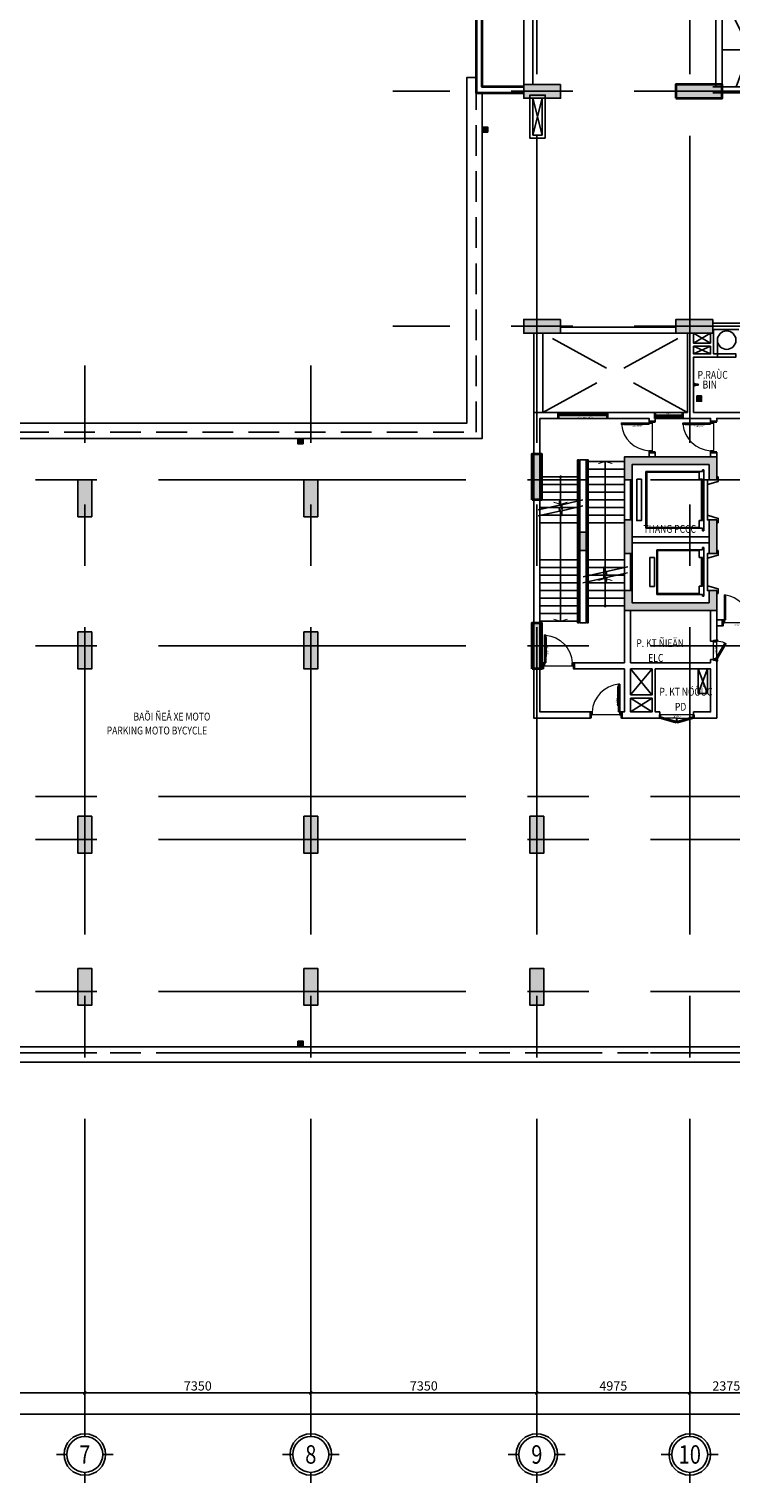
# Model space of a CAD drawing. Units: millimetres. Extents: x 1075375 to 1217605, y -26311 to 851355.
# Drawn here: x 1142659 to 1165483, y 325379 to 372704 of the extents above; entities that cross this region are included whole.
import ezdxf
from ezdxf.enums import TextEntityAlignment as Align
from ezdxf.xclip import XClip

# ---------------------------------------------------------------- set-up
doc = ezdxf.new("R2010")
doc.units = ezdxf.units.MM
doc.header["$LTSCALE"] = 40
doc.header["$XCLIPFRAME"] = 0
for name, pattern in [('DASHED', [0.75, 0.5, -0.25]), ('First Home Quan 9 - Block 2 - TKKT$0$ACAD_ISO02W100', [15, 12, -3]), ('First Home Quan 9 - Block 2 - TKKT$0$ACAD_ISO12W100', [21, 12, -3, 0, -3, 0, -3]), ('First Home Quan 9 - Block 2 - TKKT$0$CENTER', [2, 1.25, -0.25, 0.25, -0.25]), ('First Home Quan 9 - Block 2 - TKKT$0$DASHED', [0.75, 0.5, -0.25]), ('First Home Quan 9 - Block 2 - TKKT$0$HIDDEN', [0.375, 0.25, -0.125]), ('HIDDEN', [0.375, 0.25, -0.125])]:
    doc.linetypes.add(name, pattern=pattern)
doc.layers.get('DEFPOINTS').update_dxf_attribs({"lineweight": 15})
for name, color, linetype, lineweight in [('E-Ống điện', 1, 'DASHED', 9), ('L1', 8, 'Continuous', 35), ('L21', 252, 'Continuous', 9), ('L30', 8, 'Continuous', 9), ('L42', 8, 'Continuous', 0)]:
    doc.layers.add(name, color=color, linetype=linetype, lineweight=lineweight)
for name, color, linetype in [('L10', 8, 'Continuous'), ('L15', 8, 'Continuous'), ('L2', 8, 'Continuous'), ('L23', 8, 'Continuous'), ('L27', 8, 'Continuous'), ('L3', 8, 'Continuous'), ('L4', 8, 'Continuous'), ('L5', 8, 'Continuous'), ('L7', 8, 'First Home Quan 9 - Block 2 - TKKT$0$CENTER')]:
    doc.layers.add(name, color=color, linetype=linetype)
doc.styles.add('First Home Quan 9 - Block 2 - TKKT$0$Axis BASEMENT FLOOR PLAN$0$KB TDE M', font='arial.ttf', dxfattribs={"width": 0.8})
doc.styles.add('First Home Quan 9 - Block 2 - TKKT$0$Axis BASEMENT FLOOR PLAN$0$KB-TIEUDE', font='VHELVEB.TTF', dxfattribs={"width": 0.8})
doc.styles.add('First Home Quan 9 - Block 2 - TKKT$0$KB-DIM', font='1vni.shx', dxfattribs={"width": 0.8})
doc.styles.add('First Home Quan 9 - Block 2 - TKKT$0$KB-GHI CHU', font='1vni.shx', dxfattribs={"width": 0.8})
doc.styles.add('KBTIEUDE', font='VHELVCN.TTF', dxfattribs={"width": 0.8})
doc.dimstyles.new('First Home Quan 9 - Block 2 - TKKT$0$KB-150', dxfattribs={"dimscale": 150, "dimtxt": 2, "dimasz": 0.5, "dimexe": 1, "dimexo": 2, "dimgap": 0.5, "dimtad": 1, "dimdec": 0, "dimdsep": 46, "dimtxsty": 'First Home Quan 9 - Block 2 - TKKT$0$KB-DIM', "dimcen": -2, "dimdle": 1.3, "dimclrd": 256, "dimclre": 256, "dimclrt": 256, "dimadec": 0, "dimazin": 0, "dimtfac": 1, "dimtdec": 0, "dimtix": 1, "dimtmove": 2, "dimatfit": 3, "dimfxl": 1, "dimtolj": 1, "dimtzin": 0, "dimlwd": -1, "dimlwe": -1, "dimarcsym": 0})

# ---------------------------------------------------------------- blocks, each defined once
blk = doc.blocks.new('B40')
for p, q in [((0, 617), (0, 388)), ((-388, 0), (-617, 0)), ((388, 0), (617, 0)), ((0, -617), (0, -388))]:
    blk.add_line(p, q)
at = {"lineweight": -3}
blk.add_circle((0, 0), 450, dxfattribs=at)
at = {"color": 10, "lineweight": -3}
blk.add_circle((0, 0), 388, dxfattribs=at)
at = {"color": 4, "style": 'First Home Quan 9 - Block 2 - TKKT$0$Axis BASEMENT FLOOR PLAN$0$KB-TIEUDE'}
blk.add_attdef('00', text='', height=380, dxfattribs=at).set_placement((0, 0), align=Align.MIDDLE_CENTER)
blk = doc.blocks.new('B148')
h = blk.add_hatch(color=256)
h.paths.add_polyline_path([(0.25, 0.46), (-0.21, 0), (0, 0), (0.21, 0), (0.46, 0.25, 1)])
h.paths.add_polyline_path([(0.21, 0), (0, 0), (-0.21, 0), (-0.46, -0.25, 1), (-0.25, -0.46)])
for p, q in [((0, 0), (-1.4, 0)), ((-0.46, -0.25), (0.25, 0.46)), ((0.46, 0.25), (-0.25, -0.46)), ((0, 0), (1.4, 0))]:
    blk.add_line(p, q)
for centre, start, end in [((0.35, 0.35), 315, 135), ((-0.35, -0.35), 135, 315)]:
    blk.add_arc(centre, 0.15, start, end)
blk = doc.blocks.new('*D210')
at = {"layer": 'DEFPOINTS', "color": 0, "lineweight": -3, "transparency": 16777216}
for p in [(31375, -9677), (38725, -9677), (38725, -11069)]:
    blk.add_point(p, dxfattribs=at)
at = {"layer": 'L3', "transparency": 16777216}
for p, q in [((31375, -9977), (31375, -11219)), ((38725, -9977), (38725, -11219)), ((31450, -11069), (38650, -11069))]:
    blk.add_line(p, q, dxfattribs=at)
at = {"layer": 'L3', "transparency": 16777216, "xscale": 75, "yscale": 75, "zscale": 75, "rotation": 180}
blk.add_blockref('B148', (31375, -11069), dxfattribs=at)
at = {"layer": 'L3', "transparency": 16777216, "xscale": 75, "yscale": 75, "zscale": 75}
blk.add_blockref('B148', (38725, -11069), dxfattribs=at)
at = {"layer": 'L3', "lineweight": -3, "transparency": 16777216, "insert": (35050, -10842), "char_height": 300, "attachment_point": 5, "style": 'First Home Quan 9 - Block 2 - TKKT$0$KB-DIM'}
blk.add_mtext('\\A1;7350', dxfattribs=at)
blk = doc.blocks.new('*D211')
at = {"layer": 'DEFPOINTS', "color": 0, "lineweight": -3, "transparency": 16777216}
for p in [(38725, -9677), (46075, -9677), (46075, -11069)]:
    blk.add_point(p, dxfattribs=at)
at = {"layer": 'L3', "transparency": 16777216}
for p, q in [((38725, -9977), (38725, -11219)), ((46075, -9977), (46075, -11219)), ((38800, -11069), (46000, -11069))]:
    blk.add_line(p, q, dxfattribs=at)
at = {"layer": 'L3', "transparency": 16777216, "xscale": 75, "yscale": 75, "zscale": 75, "rotation": 180}
blk.add_blockref('B148', (38725, -11069), dxfattribs=at)
at = {"layer": 'L3', "transparency": 16777216, "xscale": 75, "yscale": 75, "zscale": 75}
blk.add_blockref('B148', (46075, -11069), dxfattribs=at)
at = {"layer": 'L3', "lineweight": -3, "transparency": 16777216, "insert": (42400, -10842), "char_height": 300, "attachment_point": 5, "style": 'First Home Quan 9 - Block 2 - TKKT$0$KB-DIM'}
blk.add_mtext('\\A1;7350', dxfattribs=at)
blk = doc.blocks.new('*D212')
at = {"layer": 'DEFPOINTS', "color": 0, "lineweight": -3, "transparency": 16777216}
for p in [(46075, -9677), (53425, -9677), (53425, -11069)]:
    blk.add_point(p, dxfattribs=at)
at = {"layer": 'L3', "transparency": 16777216}
for p, q in [((46075, -9977), (46075, -11219)), ((53425, -9977), (53425, -11219)), ((46150, -11069), (53350, -11069))]:
    blk.add_line(p, q, dxfattribs=at)
at = {"layer": 'L3', "transparency": 16777216, "xscale": 75, "yscale": 75, "zscale": 75, "rotation": 180}
blk.add_blockref('B148', (46075, -11069), dxfattribs=at)
at = {"layer": 'L3', "transparency": 16777216, "xscale": 75, "yscale": 75, "zscale": 75}
blk.add_blockref('B148', (53425, -11069), dxfattribs=at)
at = {"layer": 'L3', "lineweight": -3, "transparency": 16777216, "insert": (49750, -10842), "char_height": 300, "attachment_point": 5, "style": 'First Home Quan 9 - Block 2 - TKKT$0$KB-DIM'}
blk.add_mtext('\\A1;7350', dxfattribs=at)
blk = doc.blocks.new('*D213')
at = {"layer": 'DEFPOINTS', "color": 0, "lineweight": -3, "transparency": 16777216}
for p in [(53425, -9677), (58400, -9677), (58400, -11069)]:
    blk.add_point(p, dxfattribs=at)
at = {"layer": 'L3', "transparency": 16777216}
for p, q in [((53425, -9977), (53425, -11219)), ((58400, -9977), (58400, -11219)), ((53500, -11069), (58325, -11069))]:
    blk.add_line(p, q, dxfattribs=at)
at = {"layer": 'L3', "transparency": 16777216, "xscale": 75, "yscale": 75, "zscale": 75, "rotation": 180}
blk.add_blockref('B148', (53425, -11069), dxfattribs=at)
at = {"layer": 'L3', "transparency": 16777216, "xscale": 75, "yscale": 75, "zscale": 75}
blk.add_blockref('B148', (58400, -11069), dxfattribs=at)
at = {"layer": 'L3', "lineweight": -3, "transparency": 16777216, "insert": (55913, -10842), "char_height": 300, "attachment_point": 5, "style": 'First Home Quan 9 - Block 2 - TKKT$0$KB-DIM'}
blk.add_mtext('\\A1;4975', dxfattribs=at)
blk = doc.blocks.new('*D214')
at = {"layer": 'DEFPOINTS', "color": 0, "lineweight": -3, "transparency": 16777216}
for p in [(58400, -9677), (60775, -9677), (60775, -11069)]:
    blk.add_point(p, dxfattribs=at)
at = {"layer": 'L3', "transparency": 16777216}
for p, q in [((58400, -9977), (58400, -11219)), ((60775, -9977), (60775, -11219)), ((58475, -11069), (60700, -11069))]:
    blk.add_line(p, q, dxfattribs=at)
at = {"layer": 'L3', "transparency": 16777216, "xscale": 75, "yscale": 75, "zscale": 75, "rotation": 180}
blk.add_blockref('B148', (58400, -11069), dxfattribs=at)
at = {"layer": 'L3', "transparency": 16777216, "xscale": 75, "yscale": 75, "zscale": 75}
blk.add_blockref('B148', (60775, -11069), dxfattribs=at)
at = {"layer": 'L3', "lineweight": -3, "transparency": 16777216, "insert": (59588, -10842), "char_height": 300, "attachment_point": 5, "style": 'First Home Quan 9 - Block 2 - TKKT$0$KB-DIM'}
blk.add_mtext('\\A1;2375', dxfattribs=at)
blk = doc.blocks.new('*D218')
at = {"layer": 'DEFPOINTS', "color": 0, "lineweight": -3, "transparency": 16777216}
for p in [(0, -9677), (70100, -9677), (70100, -11756)]:
    blk.add_point(p, dxfattribs=at)
at = {"layer": 'L3', "transparency": 16777216}
for p, q in [((0, -9977), (0, -11906)), ((70100, -9977), (70100, -11906)), ((75, -11756), (70025, -11756))]:
    blk.add_line(p, q, dxfattribs=at)
at = {"layer": 'L3', "transparency": 16777216, "xscale": 75, "yscale": 75, "zscale": 75, "rotation": 180}
blk.add_blockref('B148', (0, -11756), dxfattribs=at)
at = {"layer": 'L3', "transparency": 16777216, "xscale": 75, "yscale": 75, "zscale": 75}
blk.add_blockref('B148', (70100, -11756), dxfattribs=at)
at = {"layer": 'L3', "lineweight": -3, "transparency": 16777216, "insert": (35050, -11529), "char_height": 300, "attachment_point": 5, "style": 'First Home Quan 9 - Block 2 - TKKT$0$KB-DIM'}
blk.add_mtext('\\A1;70100', dxfattribs=at)
blk = doc.blocks.new('B75')
blk.add_line((0, 14), (0, -86))
at = {"extrusion": (0, 0, -1)}
blk.add_line((0, 0), (0, -46), dxfattribs=at)
for points in [[(-46, 0), (46, 0), (46, -23, 0.150655), (29, -35, 0.150655)], [(-29, -35, 0.17355), (-46, -23), (-46, 0)]]:
    blk.add_lwpolyline(points, format="xyb")
for points in [[(45, -38), (-45, -38)], [(-15, -153), (-24, -49)], [(24, -49), (15, -153)]]:
    blk.add_lwpolyline(points)
blk.add_lwpolyline([(-29, -35), (-17, -14, -0.267949), (-13, -11), (12, -11, -0.267949), (17, -14), (29, -35, -0.267949), (29, -40), (17, -62, -0.267949), (12, -65), (-13, -65, -0.267949), (-17, -62), (-29, -40, -0.267949)], format="xyb", close=True)
blk.add_arc((0, -133), 25, 233.1301, 306.8699)
blk = doc.blocks.new('B77')
for p, q in [((9, 87), (73, 87)), ((74, 90), (16, 119)), ((74, 84), (16, 56)), ((76, 82), (42, 27)), ((77, 93), (48, 151)), ((80, 159), (80, 94)), ((80, 80), (80, 16)), ((84, 93), (119, 147)), ((84, 82), (118, 27)), ((86, 90), (144, 118)), ((86, 84), (144, 57)), ((87, 87), (151, 87))]:
    blk.add_line(p, q)
blk.add_lwpolyline([(0, 174), (160, 174), (160, 0), (0, 0)], close=True)
for radius in [71.3, 39, 6.77]:
    blk.add_circle((80, 87), radius)
blk = doc.blocks.new('B63')
at = {"color": 251, "lineweight": 9, "ltscale": 5}
blk.add_line((-100, 50), (-100, 950), dxfattribs=at)
blk.add_lwpolyline([(0, 90), (900, 90), (900, 50), (0, 50)], close=True)
blk.add_lwpolyline([(200, 110), (825, 110), (825, 95), (200, 95)], close=True, dxfattribs=at)
blk.add_arc((-50, -3), 954, 5.5913, 87.0127, dxfattribs=at)
at = {"layer": 'L1'}
for p, q in [((0, 1000), (-200, 1000)), ((0, 0), (-200, 0))]:
    blk.add_line(p, q, dxfattribs=at)
at = {"layer": 'L23'}
for points in [[(0, 1000), (0, 950), (-100, 950), (-100, 1000)], [(0, 0), (0, 50), (-100, 50), (-100, 0)]]:
    blk.add_lwpolyline(points, dxfattribs=at)
at = {"layer": 'DEFPOINTS', "style": 'First Home Quan 9 - Block 2 - TKKT$0$KB-GHI CHU', "width": 0.8}
blk.add_text('CÖÛA PCCC', height=50, dxfattribs=at).set_placement((246, 128))
blk = doc.blocks.new('B110')
at = {"layer": 'L1'}
for p, q in [((0, 1100), (-100, 1100)), ((0, 0), (-100, 0))]:
    blk.add_line(p, q, dxfattribs=at)
at = {"layer": 'L10', "lineweight": 9}
for p, q in [((-100, 550), (-100, 955)), ((0, 0), (0, 1100)), ((-100, 550), (-100, 145))]:
    blk.add_line(p, q, dxfattribs=at)
for centre, start, end in [((-91, 1280), 260.3527, 269.2686), ((-91, -180), 90.7314, 99.6473)]:
    blk.add_arc(centre, 730, start, end, dxfattribs=at)
at = {"layer": 'L4'}
for points in [[(-100, 1100), (-252, 571), (-213, 560), (-62, 1089)], [(-100, 0), (-252, 529), (-213, 540), (-62, 11)]]:
    blk.add_lwpolyline(points, close=True, dxfattribs=at)
at = {"layer": 'DEFPOINTS', "style": 'First Home Quan 9 - Block 2 - TKKT$0$KB-GHI CHU', "width": 0.8}
blk.add_text('KT NÖÔÙC', height=50, rotation=90, dxfattribs=at).set_placement((-23, 402))
blk = doc.blocks.new('B88')
at = {"color": 251, "lineweight": 9}
blk.add_line((369126, 178353), (370626, 178353), dxfattribs=at)
for points in [[(369126, 178253), (369076, 178253), (369076, 178353), (369126, 178353)], [(369166, 178253), (369166, 177453), (369126, 177453), (369126, 178253)], [(370586, 178253), (370586, 177453), (370626, 177453), (370626, 178253)], [(370626, 178253), (370676, 178253), (370676, 178353), (370626, 178353)]]:
    blk.add_lwpolyline(points, close=True)
for centre, start, end in [((369090, 178236), 275.5442, 0.0543), ((370662, 178236), 179.9457, 264.4557)]:
    blk.add_arc(centre, 786, start, end, dxfattribs=at)
at = {"layer": 'L1', "linetype": 'First Home Quan 9 - Block 2 - TKKT$0$HIDDEN'}
for p, q in [((369076, 178453), (369076, 178253)), ((370676, 178453), (370676, 178253))]:
    blk.add_line(p, q, dxfattribs=at)
at = {"layer": 'DEFPOINTS', "style": 'First Home Quan 9 - Block 2 - TKKT$0$KB-GHI CHU', "width": 0.8}
blk.add_text('CÖÛA ÑI SAÛNH D(1600X ..)', height=50, rotation=180, dxfattribs=at).set_placement((370296, 178451))
blk = doc.blocks.new('B174')
at = {"layer": 'L10', "ltscale": 0.5}
for p, q in [((-210, -12), (10, -209)), ((-210, -210), (10, -12))]:
    blk.add_line(p, q, dxfattribs=at)
blk.add_lwpolyline([(-210, -210), (-210, -12), (10, -12), (10, -210), (-78, -210), (-78, -210), (-210, -210)], dxfattribs=at)
for points in [[(-155, -234), (-122, -234), (-122, -281), (-155, -281)], [(-45, -234), (-78, -234), (-78, -281), (-45, -281)]]:
    blk.add_lwpolyline(points, close=True, dxfattribs=at)
at = {"layer": 'L4', "ltscale": 0.5}
blk.add_lwpolyline([(22, 0), (22, 53, 0.4142136), (9, 67), (9, 67, 0.4142136), (0, 58), (0, 0)], format="xyb", dxfattribs=at)
for points in [[(-222, -222), (-222, 0), (0, 0)], [(22, 0), (22, -222), (-90, -222), (-90, -222), (-222, -222)]]:
    blk.add_lwpolyline(points, dxfattribs=at)
for points in [[(-167, -222), (-110, -222), (-110, -293), (-167, -293)], [(-33, -222), (-90, -222), (-90, -293), (-33, -293)]]:
    blk.add_lwpolyline(points, close=True, dxfattribs=at)
blk = doc.blocks.new('B158')
at = {"color": 251, "ltscale": 0.5}
for p, q in [((-432, -12), (-12, -210)), ((-432, -210), (-12, -12))]:
    blk.add_line(p, q, dxfattribs=at)
blk.add_lwpolyline([(-212, -210), (-212, -210), (-212, -210), (-212, -210), (-432, -210), (-432, -12), (-12, -12), (-12, -210), (-212, -210)], dxfattribs=at)
at = {"layer": 'L4', "ltscale": 0.5}
blk.add_lwpolyline([(-200, -222), (-200, -222), (-280, -222), (-280, -222), (-444, -222), (-444, 0), (0, 0), (0, -222), (-200, -222)], dxfattribs=at)
blk = doc.blocks.new('B29')
at = {"layer": 'L1'}
for points in [[(0, 900), (200, 900)], [(0, 0), (200, 0)]]:
    blk.add_lwpolyline(points, dxfattribs=at)
at = {"layer": 'L10', "ltscale": 0.5}
for p, q in [((50, 800), (50, 100)), ((62, 116), (62, 784)), ((93, 784), (93, 116)), ((105, 100), (105, 800))]:
    blk.add_line(p, q, dxfattribs=at)
blk.add_lwpolyline([(75, 100), (80, 100), (80, 800), (75, 800)], close=True, dxfattribs=at)
at = {"layer": 'L2'}
for p, q in [((0, 900), (0, 0)), ((200, 900), (200, 0))]:
    blk.add_line(p, q, dxfattribs=at)
at = {"layer": 'L21', "yscale": 0.2250000000931323}
for p, xscale, zscale, rotation in [((100, 850), 0.2250000000931323, 0.2250000000931323, 359.9999999407103), ((100, 50), -0.2250000000931323, -0.2250000000931323, 180.0008959279906)]:
    blk.add_blockref('B174', p, dxfattribs=dict(at, xscale=xscale, zscale=zscale, rotation=rotation))
at = {"layer": 'L4', "xscale": 0.2250000000931323, "yscale": 0.2250000000931323, "zscale": 0.2250000000931323}
blk.add_blockref('B158', (100, 900), dxfattribs=at)
at = {"layer": 'L4', "xscale": -0.2250000000931323, "yscale": 0.2250000000931323, "zscale": -0.2250000000931323, "rotation": 180.0008958687006}
blk.add_blockref('B158', (100, 0), dxfattribs=at)
at = {"layer": 'DEFPOINTS', "style": 'First Home Quan 9 - Block 2 - TKKT$0$KB-GHI CHU', "text_generation_flag": 4, "width": 0.8}
blk.add_text('S:600', height=50, rotation=90, dxfattribs=at).set_placement((121, 358))
blk = doc.blocks.new('B71')
at = {"color": 251, "ltscale": 0.5}
for p, q in [((759, -35), (66, -35)), ((66, -65), (759, -65)), ((841, -35), (1534, -35)), ((1534, -65), (841, -65))]:
    blk.add_line(p, q, dxfattribs=at)
for points in [[(775, 0), (50, 0)], [(825, 0), (1550, 0)], [(775, -100), (50, -100)], [(825, -100), (1550, -100)]]:
    blk.add_lwpolyline(points, dxfattribs=at)
for points in [[(50, -52), (50, -48), (775, -48), (775, -52)], [(53, -38), (53, -45), (63, -45), (63, -38)], [(53, -62), (53, -55), (63, -55), (63, -62)], [(772, -38), (772, -45), (762, -45), (762, -38)], [(772, -62), (772, -55), (762, -55), (762, -62)], [(1550, -52), (1550, -48), (825, -48), (825, -52)], [(828, -38), (828, -45), (838, -45), (838, -38)], [(828, -62), (828, -55), (838, -55), (838, -62)], [(1547, -38), (1547, -45), (1537, -45), (1537, -38)], [(1547, -62), (1547, -55), (1537, -55), (1537, -62)]]:
    blk.add_lwpolyline(points, close=True, dxfattribs=at)
at = {"layer": 'L1'}
for p, q in [((0, -200), (0, 0)), ((1600, -200), (1600, 0))]:
    blk.add_line(p, q, dxfattribs=at)
at = {"layer": 'L2'}
blk.add_line((0, -200), (1600, -200), dxfattribs=at)
at = {"layer": 'L4', "ltscale": 0.5}
for points in [[(50, -35), (50, -48), (66, -48), (66, -35)], [(50, -65), (50, -52), (66, -52), (66, -65)], [(775, -35), (775, -48), (759, -48), (759, -35)], [(775, -65), (775, -52), (759, -52), (759, -65)], [(825, -35), (825, -48), (841, -48), (841, -35)], [(825, -65), (825, -52), (841, -52), (841, -65)], [(1550, -35), (1550, -48), (1534, -48), (1534, -35)], [(1550, -65), (1550, -52), (1534, -52), (1534, -65)]]:
    blk.add_lwpolyline(points, close=True, dxfattribs=at)
at = {"layer": 'L4', "xscale": 0.2250000000931323, "yscale": 0.2250000000931323, "zscale": -0.2250000000931323}
for p, rotation in [((0, 0), 90), ((825, -100), 270), ((1600, -100), 270)]:
    blk.add_blockref('B158', p, dxfattribs=dict(at, rotation=rotation))
at = {"layer": 'DEFPOINTS', "style": 'First Home Quan 9 - Block 2 - TKKT$0$KB-GHI CHU', "width": 0.8}
blk.add_text('CÖÛA LV 1600X1200', height=50, rotation=360, dxfattribs=at).set_placement((491, -196))
blk = doc.blocks.new('B141')
at = {"extrusion": (0, 0, -1)}
for p, q in [((165, -355), (165, 1630)), ((165, 1630), (215, 1630)), ((215, 1575), (215, 1630)), ((215, 1575), (2050, 1575)), ((325, 1325), (325, 1550)), ((325, 1550), (2025, 1550)), ((2025, 1550), (2025, -250)), ((2050, 1575), (2050, -275)), ((215, 1325), (325, 1325)), ((215, -25), (215, 1325)), ((245, -25), (245, 1325)), ((215, -355), (165, -355)), ((215, -25), (325, -25)), ((215, -355), (215, -275)), ((2050, -275), (215, -275)), ((325, -250), (325, -25)), ((2025, -250), (325, -250))]:
    blk.add_line(p, q, dxfattribs=at)
blk.add_line((50, 1150), (50, 150))
for points in [[(-300, 1400), (-300, 1250), (50, 1150), (50, 1300), (-250, 1300), (-250, 1400)], [(2350, 1323), (2350, -23), (2200, -23), (2200, 1323)], [(-300, -100), (-300, 50), (50, 150), (50, 0), (-250, 0), (-250, -100)]]:
    blk.add_lwpolyline(points, close=True)
blk = doc.blocks.new('B140')
at = {"extrusion": (0, 0, -1)}
for p, q in [((1405, -415), (-180, -415)), ((-180, -415), (-180, -465)), ((-125, -465), (-180, -465)), ((-125, -465), (-125, -1950)), ((137, -465), (137, -575)), ((1075, -465), (137, -465)), ((1075, -465), (1075, -575)), ((1405, -465), (1325, -465)), ((1325, -1950), (1325, -465)), ((1405, -465), (1405, -415)), ((137, -575), (-100, -575)), ((-100, -575), (-100, -1925)), ((1075, -495), (137, -495)), ((1300, -575), (1075, -575)), ((1300, -1925), (1300, -575)), ((-125, -1950), (1325, -1950)), ((-100, -1925), (1300, -1925)), ((127, -2025), (127, -2175)), ((1073, -2025), (127, -2025)), ((1073, -2175), (127, -2175)), ((1073, -2175), (1073, -2025))]:
    blk.add_line(p, q, dxfattribs=at)
blk.add_line((150, -300), (1050, -300))
for points in [[(-100, 50), (50, 50), (150, -300), (0, -300), (0, 0), (-100, 0)], [(1300, 50), (1150, 50), (1050, -300), (1200, -300), (1200, 0), (1300, 0)]]:
    blk.add_lwpolyline(points, close=True)
blk = doc.blocks.new('B109')
at = {"color": 251, "lineweight": 9}
for p, q in [((-100, 0), (-100, 600)), ((0, 80), (0, 600))]:
    blk.add_line(p, q, dxfattribs=at)
blk.add_arc((-6, -42), 642, 64.9297, 89.4209, dxfattribs=at)
at = {"layer": 'L1'}
for points in [[(0, 600), (-100, 600), (0, 600), (0, 650)], [(0, 0), (-100, 0), (0, 0), (0, -50)]]:
    blk.add_lwpolyline(points, close=True, dxfattribs=at)
at = {"layer": 'L4'}
blk.add_lwpolyline([(-35, 20), (265, 540), (300, 520), (0, 0)], close=True, dxfattribs=at)
at = {"layer": 'DEFPOINTS', "style": 'First Home Quan 9 - Block 2 - TKKT$0$KB-GHI CHU', "width": 0.8}
blk.add_text('KT ÑIEÄN', height=50, rotation=270, dxfattribs=at).set_placement((-77, 426))
blk = doc.blocks.new('B135')
at = {"layer": 'L10', "lineweight": -3}
for points in [[(-2500, 1900), (-2500, 1400), (-2750, 1400), (-2750, 2150), (250, 2150), (250, 1400), (0, 1400), (0, 1900)], [(-2750, 100), (-2500, 100), (-2500, -1000), (-2750, -1000)], [(0, 100), (250, 100), (250, -1000), (0, -1000)], [(-2500, -2600), (-2500, -2200), (-2750, -2200), (-2750, -2850), (250, -2850), (250, -2200), (0, -2200), (0, -2600)]]:
    blk.add_hatch(color=256, dxfattribs=at).paths.add_polyline_path(points)
at = {"layer": 'L1', "lineweight": -3}
blk.add_line((1500, -3250), (1700, -3250), dxfattribs=at)
for points in [[(-4225, 6500), (-2625, 6500), (-2624, 6175), (-1800, 6175), (-1800, 3600), (-1650, 3600), (-1650, 3403), (-2550, 3403), (-2550, 3300), (-2750, 3300), (-2750, 3400), (-4750, 3400)], [(-4025, 3600), (-2000, 3600), (-2000, 5400), (-2775, 5400), (-2775, 5500), (-2650, 5500), (-2650, 6300), (-3475, 6300)], [(-2550, -4750), (-2550, -6150), (-2000, -6150), (-2000, -6350), (-2750, -6350), (-2750, -4750)]]:
    blk.add_lwpolyline(points, dxfattribs=at)
for points in [[(-2550, 5850), (-2000, 5850), (-2000, 6175), (-2550, 6175)], [(-2550, 5750), (-2000, 5750), (-2000, 5500), (-2550, 5500)], [(800, 3600), (800, 3400), (-550, 3400), (-550, 3300), (-750, 3300), (-750, 3600)], [(1350, -6150), (1350, -6350), (3200, -6350), (3200, 3600), (2400, 3600), (2400, 3400), (3000, 3400), (3000, -6150)], [(-2550, 2300), (-2750, 2300), (-2750, 2150), (-2550, 2150)], [(-550, 2300), (-750, 2300), (-750, 2150), (-550, 2150)], [(1500, 2050), (1700, 2050), (1700, -3250), (1500, -3250)], [(-2750, -3150), (-2950, -3150), (-2950, -3350), (-2750, -3350)], [(3000, -4750), (2900, -4750), (2900, -4550), (3000, -4550)], [(50, -5600), (-650, -5600), (-650, -4750), (50, -4750)], [(50, -5700), (-650, -5700), (-650, -6150), (50, -6150)]]:
    blk.add_lwpolyline(points, close=True, dxfattribs=at)
for points, elevation in [([(-2500, 1900), (-2500, 1400), (-2750, 1400), (-2750, 2150), (250, 2150), (250, 1400), (0, 1400), (0, 1900)], 0), ([(50, 1400), (250, 1400), (250, 100), (50, 100)], 0), ([(-2750, 100), (-2500, 100), (-2500, -1000), (-2750, -1000)], 0), ([(0, 100), (250, 100), (250, -1000), (0, -1000)], -3), ([(50, -1000), (250, -1000), (250, -2200), (50, -2200)], -3), ([(-2500, -2600), (-2500, -2200), (-2750, -2200), (-2750, -2850), (250, -2850), (250, -2200), (0, -2200), (0, -2600)], 0), ([(-2750, -2850), (-2550, -2850), (-2550, -3850), (-2750, -3850)], 0), ([(50, -2850), (50, -4550), (-2550, -4550), (-2550, -4450), (-2750, -4450), (-2750, -6350), (-2000, -6350), (-2000, -6150), (-2550, -6150), (-2550, -4750), (-750, -4750), (-750, -6150), (-900, -6150), (-900, -6350), (350, -6350), (350, -6150), (250, -6150), (250, -4750), (1900, -4750), (1900, -4550), (250, -4550), (250, -2850)], 0)]:
    blk.add_lwpolyline(points, close=True, dxfattribs=dict(at, elevation=elevation))
at = {"layer": 'L10', "linetype": 'First Home Quan 9 - Block 2 - TKKT$0$DASHED', "ltscale": 100}
for p, q in [((-2550, 5850), (-2000, 6175)), ((-2550, 6175), (-2000, 5850)), ((-1800, 3600), (2900, 6175)), ((2900, 3600), (-1800, 6175)), ((-2000, 5750), (-2550, 5500)), ((-2550, 5750), (-2000, 5500)), ((-2150, -5550), (-2450, -4750))]:
    blk.add_line(p, q, dxfattribs=at)
at = {"layer": 'L10', "linetype": 'First Home Quan 9 - Block 2 - TKKT$0$HIDDEN', "ltscale": 100}
for points in [[(21475, -17250), (-15125, -17250), (-15125, 14200), (-13575, 14200)], [(21475, 2950), (5075, 2950), (5075, 14000)]]:
    blk.add_lwpolyline(points, dxfattribs=at)
at = {"layer": 'L10', "linetype": 'First Home Quan 9 - Block 2 - TKKT$0$DASHED', "ltscale": 100}
for points in [[(-2450, -5550), (-2150, -4750)], [(-650, -4750), (50, -5600)], [(-646, -5600), (50, -4750)], [(-650, -6150), (50, -5700)], [(-650, -5700), (50, -6150)]]:
    blk.add_lwpolyline(points, dxfattribs=at)
at = {"layer": 'L2'}
for p, q in [((2900, 6175), (2900, 3600)), ((3200, 6175), (3200, 3600)), ((-2775, 5950), (-2775, 5500)), ((1425, 2000), (250, 2000)), ((1500, 2000), (1475, 2000)), ((1425, 1750), (250, 1750)), ((1425, 1500), (250, 1500)), ((1500, 1750), (1475, 1750)), ((1500, 1500), (1475, 1500)), ((1700, 1500), (1725, 1500)), ((1775, 1500), (3000, 1500)), ((1425, 1250), (250, 1250)), ((1425, 1000), (250, 1000)), ((1500, 1250), (1475, 1250)), ((1500, 1000), (1475, 1000)), ((1700, 1250), (1725, 1250)), ((1700, 1000), (1725, 1000)), ((1775, 1250), (3000, 1250)), ((1775, 1000), (3000, 1000)), ((1425, 750), (250, 750)), ((1425, 500), (250, 500)), ((1500, 750), (1475, 750)), ((1500, 500), (1475, 500)), ((1700, 750), (1725, 750)), ((1700, 500), (1725, 500)), ((1775, 750), (3000, 750)), ((1775, 500), (3000, 500)), ((1425, 250), (250, 250)), ((1500, 250), (1475, 250)), ((1700, 250), (1725, 250)), ((1775, 250), (3000, 250)), ((1425, 0), (250, 0)), ((1500, 0), (1475, 0)), ((1700, 0), (1725, 0)), ((1775, 0), (3000, 0)), ((1425, -1200), (250, -1200)), ((1500, -1200), (1475, -1200)), ((1700, -1200), (1725, -1200)), ((1775, -1200), (3000, -1200)), ((1425, -1450), (250, -1450)), ((1425, -1700), (250, -1700)), ((1500, -1450), (1475, -1450)), ((1500, -1700), (1475, -1700)), ((1700, -1450), (1725, -1450)), ((1700, -1700), (1725, -1700)), ((1775, -1450), (3000, -1450)), ((1775, -1700), (3000, -1700)), ((1425, -1950), (250, -1950)), ((1425, -2200), (250, -2200)), ((1500, -1950), (1475, -1950)), ((1500, -2200), (1475, -2200)), ((1700, -1950), (1725, -1950)), ((1700, -2200), (1725, -2200)), ((1775, -1950), (3000, -1950)), ((1775, -2200), (3000, -2200)), ((1425, -2450), (250, -2450)), ((1425, -2700), (250, -2700)), ((1500, -2450), (1475, -2450)), ((1500, -2700), (1475, -2700)), ((1700, -2450), (1725, -2450)), ((1700, -2700), (1725, -2700)), ((1775, -2450), (3000, -2450)), ((1775, -2700), (3000, -2700)), ((1700, -2950), (1725, -2950)), ((1700, -3200), (1725, -3200)), ((1775, -2950), (3000, -2950)), ((1775, -3200), (3000, -3200))]:
    blk.add_line(p, q, dxfattribs=at)
at = {"layer": 'L2', "lineweight": -3}
for p, q in [((0, 1400, 0), (0, 100, 0)), ((0, -450, 0), (-2500, -450, 0)), ((0, -650, 0), (-2500, -650, 0)), ((0, -1000, -3), (0, -2200))]:
    blk.add_line(p, q, dxfattribs=at)
for points in [[(21475, -17550), (-15425, -17550), (-15425, 14500), (-13575, 14500)], [(21475, 3250), (5375, 3250), (5375, 14500), (5075, 14500)], [(21475, -17050), (-14925, -17050), (-14925, 14000), (-13575, 14000)], [(21475, 2750), (4875, 2750), (4875, 14000)]]:
    blk.add_lwpolyline(points, dxfattribs=at)
at = {"layer": 'L2'}
for points in [[(2325, 6375), (-1424, 6375), (-1424, 6175), (2325, 6175)], [(-2775, 5400), (-3375, 5400), (-3375, 5500), (-2775, 5500)]]:
    blk.add_lwpolyline(points, close=True, dxfattribs=at)
at = {"layer": 'L2', "ltscale": 100}
blk.add_lwpolyline([(-2450, -5550), (-2150, -5550), (-2150, -4750), (-2450, -4750)], close=True, dxfattribs=at)
at = {"layer": 'L2'}
blk.add_circle((-3075, 5950), 300, dxfattribs=at)
at = {"layer": 'L4', "const_width": 30}
for points in [[(643, 1932), (875, 2000), (1098, 1931)], [(2557, 676), (2325, 607), (2102, 676)], [(643, -1876), (875, -1807), (1098, -1876)], [(2557, -3132), (2325, -3200), (2102, -3131)]]:
    blk.add_lwpolyline(points, dxfattribs=at)
at = {"layer": 'L4'}
for points in [[(875, -1570), (875, 2000)], [(2325, 1500), (2325, 578)], [(3052, 425), (2362, 575), (2366, 698), (2277, 433), (2281, 593), (1602, 751)], [(3056, 230), (2366, 380), (2370, 503), (2281, 238), (2285, 397), (1606, 556)], [(2325, 370), (2325, -3200)], [(144, -1430), (834, -1580), (830, -1703), (919, -1438), (915, -1597), (1594, -1756)], [(148, -1625), (838, -1775), (834, -1898), (923, -1633), (919, -1793), (1598, -1951)], [(875, -2700), (875, -1778)]]:
    blk.add_lwpolyline(points, dxfattribs=at)
for points in [[(1475, -3250), (1425, -3250), (1425, 2050), (1475, 2050)], [(1725, 2050), (1775, 2050), (1775, -3250), (1725, -3250)]]:
    blk.add_lwpolyline(points, close=True, dxfattribs=at)
at = {"layer": 'L4', "const_width": 50}
for points in [[(2300, 1500, -1), (2350, 1500, -1)], [(900, -2700, -1), (850, -2700, -1)]]:
    blk.add_lwpolyline(points, format="xyb", close=True, dxfattribs=at)
at = {"xscale": -1, "rotation": 270}
blk.add_blockref('B110', (-2000, -6250), dxfattribs=at)
at = {"layer": 'L1', "xscale": -0.9999999999999974, "rotation": 359.9999920575428}
blk.add_blockref('B109', (-2750, -4450, 0), dxfattribs=at)
at = {"layer": 'L15', "zscale": -1, "rotation": 269.9999708875459}
blk.add_blockref('B75', (-2000, 4500), dxfattribs=at)
at = {"layer": 'L15', "xscale": -1, "zscale": -1}
blk.add_blockref('B77', (-2100, 3963), dxfattribs=at)
at = {"layer": 'L2'}
for name, p, rotation in [('B141', (-2500, 100), 359.9999999999999), ('B140', (-2750, -2200), 90)]:
    blk.add_blockref(name, p, dxfattribs=dict(at, rotation=rotation))
at = {"layer": 'L4', "rotation": 89.99955206565018}
blk.add_blockref('B29', (-750, 3400), dxfattribs=at)
at = {"layer": 'L4', "zscale": -1}
blk.add_blockref('B71', (800, 3600), dxfattribs=at)
at = {"layer": 'L4', "xscale": -1, "zscale": -1}
for p, rotation in [((-2550, 3300), 179.9999916240122), ((-550, 3300), 179.9999916240122), ((350, -6150), 269.9999916240136)]:
    blk.add_blockref('B63', p, dxfattribs=dict(at, rotation=rotation))
at = {"layer": 'L4', "xscale": -1, "rotation": 179.9999999999998}
blk.add_blockref('B88', (-373626, 175103), dxfattribs=at)
at = {"layer": 'L4', "zscale": -1, "rotation": 90.00000837598527}
blk.add_blockref('B63', (2900, -4550), dxfattribs=at)
blk = doc.blocks.new('B169')
at = {"layer": 'L1'}
for points in [[(300, -400), (6451, -400), (6451, 0), (-1550, 0), (-1550, -2800), (300, -2800), (300, -400)], [(17100, -8200), (18450, -8200), (18450, -400), (10649, -400), (10649, 0), (18650, 0), (18650, -8400), (17100, -8400)]]:
    blk.add_lwpolyline(points, dxfattribs=at)
blk.add_lwpolyline([(0, -2600), (0, -200), (-1350, -200), (-1350, -2600)], close=True, dxfattribs=at)
at = {"layer": 'L10', "color": 251, "linetype": 'First Home Quan 9 - Block 2 - TKKT$0$ACAD_ISO12W100', "ltscale": 25}
for p, q in [((3327, -5426), (11700, -3000)), ((13773, -5426), (5400, -3001))]:
    blk.add_line(p, q, dxfattribs=at)
at = {"layer": 'L10', "color": 250, "linetype": 'First Home Quan 9 - Block 2 - TKKT$0$ACAD_ISO02W100', "ltscale": 50}
for points in [[(12234, -2761), (12782, -1713), (12059, 3)], [(5280, -2705), (5450, -1550), (4712, -453)], [(6204, -2700), (6650, -1550), (6082, -400)], [(7204, -2700), (7650, -1550), (7082, -400)], [(8204, -2700), (8650, -1550), (8082, -400)], [(9204, -2700), (9650, -1550), (9204, -400)], [(10204, -2700), (10650, -1550), (10204, -400)], [(11204, -2700), (11650, -1550), (11204, -400)], [(4622, -2823), (4318, -1713), (3334, -855)], [(13131, -3115), (13729, -2132), (13666, -811)], [(3933, -3137), (3371, -2132), (2150, -1596)], [(13665, -3535), (14478, -2722), (14841, -1508)], [(3394, -3576), (2622, -2722), (1299, -2502)], [(14066, -4038), (15086, -3502), (15759, -2446)], [(2966, -4153), (2014, -3502), (725, -3502)], [(14335, -4594), (15495, -4446), (16423, -3615)], [(2738, -5016), (1616, -4410), (386, -4611)], [(14328, -5154), (15626, -5110), (16710, -4592)], [(2600, -5850), (1459, -5277), (300, -5850)], [(14239, -5354), (15650, -5850), (16800, -5444)], [(7192, -8200), (6746, -7000), (7192, -5850)], [(8192, -8200), (7746, -7000), (8192, -5850)], [(9192, -8200), (8746, -7000), (9314, -5850)], [(10192, -8200), (9746, -7000), (10314, -5850)]]:
    blk.add_lwpolyline(points, dxfattribs=at)
at = {"layer": 'L10', "color": 251, "linetype": 'First Home Quan 9 - Block 2 - TKKT$0$ACAD_ISO12W100', "ltscale": 25}
for points in [[(0, -2600), (-1350, -200)], [(-1350, -2600), (0, -200)], [(1200, -400), (300, -3767)], [(3667, -400), (300, -1144)], [(13433, -400), (16800, -1144)], [(15900, -400), (16800, -3767)]]:
    blk.add_lwpolyline(points, dxfattribs=at)
at = {"layer": 'L10', "linetype": 'First Home Quan 9 - Block 2 - TKKT$0$ACAD_ISO02W100', "ltscale": 10}
blk.add_lwpolyline([(15650, -5850), (15650, -5550, 0.414206), (11650, -1550), (5450, -1550, 0.414214), (1450, -5550), (1450, -7000), (10650, -7000)], format="xyb", dxfattribs=at)
at = {"layer": 'L2', "lineweight": -3}
for p, q in [((300, -8200), (300, -400)), ((6451, 0), (10649, 0)), ((16800, -400), (16800, -3767)), ((17100, -400), (17100, -8125)), ((6050, -5450), (6050, -3000)), ((6450, -5450), (6450, -3000)), ((10650, -5450), (10650, -3000)), ((11050, -5450), (11050, -3000)), ((13376, -5550), (3724, -5550)), ((16800, -5444), (16800, -8125)), ((300, -5850), (3724, -5850)), ((3724, -5850), (13376, -5850)), ((6450, -5850), (6450, -8200)), ((10650, -5850), (10650, -8200)), ((10850, -5850), (10850, -8200)), ((16800, -5850), (13376, -5850)), ((10951, -8200), (300, -8200))]:
    blk.add_line(p, q, dxfattribs=at)
for points in [[(16800, -5850), (16800, -5550, 0.414206), (11650, -400), (5450, -400, 0.414214), (300, -5550), (300, -5850)], [(3667, -400, 0.229959), (300, -3767)], [(17100, -5850), (17100, -5550, 0.319624), (13433, -400, 0.319624)], [(8537, -2700), (5437, -2700, 0.304618), (2799, -4472, 0.304618)], [(8537, -2700), (11663, -2700, -0.304618), (14301, -4472, -0.304618)], [(8537, -3000), (5437, -3000, 0.304618), (3076, -4585, 0.304618)], [(8537, -3000), (11663, -3000, -0.304618), (14024, -4585, -0.304618)]]:
    blk.add_lwpolyline(points, format="xyb", dxfattribs=at)
for points in [[(10951, -8400), (0, -8400), (0, -2800)], [(14200, -5850), (14200, -5850)]]:
    blk.add_lwpolyline(points, dxfattribs=at)
for centre, radius, start, end in [((3724, -4850), 1000, 157.7667, 270), ((3724, -4850), 700, 157.7665, 270), ((13376, -4850), 1000, 270, 22.2333), ((13376, -4850), 700, 270, 22.2335)]:
    blk.add_arc(centre, radius, start, end, dxfattribs=at)
at = {"layer": 'L42', "const_width": 100}
for points in [[(15344, -5597), (15650, -5850), (15956, -5597)], [(6703, -6694), (6450, -7000), (6703, -7306)]]:
    blk.add_lwpolyline(points, dxfattribs=at)
blk = doc.blocks.new('B42')
at = {"layer": 'L30', "lineweight": -3}
blk.add_hatch(color=256, dxfattribs=at).paths.add_polyline_path([(0, 225), (1200, 225), (1200, -225), (0, -225)])
at = {"layer": 'L1', "lineweight": -3}
blk.add_lwpolyline([(0, 225), (1200, 225), (1200, -225), (0, -225)], close=True, dxfattribs=at)
blk = doc.blocks.new('B58')
at = {"layer": 'L10'}
for points in [[(12150, 31075), (10650, 31075), (10650, 31525), (12150, 31525)], [(16825, 18000), (16825, 19500), (16525, 19500), (16525, 18000)], [(16825, 12500), (16825, 14000), (16525, 14000), (16525, 12500)]]:
    blk.add_hatch(color=256, dxfattribs=at).paths.add_polyline_path(points)
at = {"layer": 'L10', "lineweight": -3}
blk.add_hatch(color=256, dxfattribs=at).paths.add_polyline_path([(15075, 16950), (15275, 16950), (15275, 16350), (15075, 16350)])
at = {"layer": 'L1'}
blk.add_lwpolyline([(12150, 31075), (10650, 31075), (10650, 31525), (12150, 31525)], close=True, dxfattribs=at)
at = {"layer": 'L1', "elevation": 0}
for points in [[(16825, 18000), (16825, 19500), (16525, 19500), (16525, 18000)], [(16825, 12500), (16825, 14000), (16525, 14000), (16525, 12500)]]:
    blk.add_lwpolyline(points, close=True, dxfattribs=at)
at = {"layer": 'L1', "lineweight": -3, "elevation": 0}
blk.add_lwpolyline([(15075, 16950), (15275, 16950), (15275, 16350), (15075, 16350)], close=True, dxfattribs=at)
at = {"layer": 'L30', "lineweight": -3}
for p in [(15900, 31300), (10951, 23650), (15900, 23650)]:
    blk.add_blockref('B42', p, dxfattribs=at)
at = {"layer": 'L30', "lineweight": -3, "rotation": 270}
for p in [(24025, 18650), (31375, 18650), (24025, 13700), (31375, 13700), (16675, 7700), (24025, 7700), (31375, 7700), (16675, 2750), (24025, 2750), (31375, 2750)]:
    blk.add_blockref('B42', p, dxfattribs=at)
blk = doc.blocks.new('B105')
at = {"layer": 'L1', "lineweight": -3, "elevation": 0}
for points in [[(53700, -19914), (53200, -19914), (53200, -18514), (53700, -18514)], [(53600, -19814), (53300, -19814), (53300, -18614), (53600, -18614)]]:
    blk.add_lwpolyline(points, close=True, dxfattribs=at)
at = {"layer": 'L10', "lineweight": -3}
for p, q in [((53600, -18614, 0), (53300, -19814, 0)), ((53300, -18614, 0), (53600, -19814, 0))]:
    blk.add_line(p, q, dxfattribs=at)
blk = doc.blocks.new('B104')
for p, q in [((9, 87), (73, 87)), ((74, 90), (16, 119)), ((74, 84), (16, 56)), ((76, 82), (42, 27)), ((77, 93), (48, 151)), ((80, 159), (80, 94)), ((80, 80), (80, 16)), ((84, 93), (119, 147)), ((84, 82), (118, 27)), ((86, 90), (144, 118)), ((86, 84), (144, 57)), ((87, 87), (151, 87))]:
    blk.add_line(p, q)
blk.add_lwpolyline([(0, 174), (160, 174), (160, 0), (0, 0)], close=True)
for radius in [71.3, 39, 6.77]:
    blk.add_circle((80, 87), radius)
blk = doc.blocks.new('B11')
at = {"layer": 'L27', "linetype": 'Continuous', "extrusion": (0, 0, -1), "zscale": -1, "rotation": 90}
for p in [(-53012, 29772, 0), (-47004, 19620), (-47004, 20)]:
    blk.add_blockref('B104', p, dxfattribs=at)
blk = doc.blocks.new('B142')
at = {"layer": 'L7', "ltscale": 200}
for p, q in [((53425, -12146.5), (53425, 41473.3)), ((58400, -12146.5), (58400, 41473.3)), ((82593.7, 31300), (48740.6, 31300)), ((82593.7, 23650), (48740.6, 23650)), ((38725, -12146.5), (38725, 22380.2)), ((46075, -12146.5), (46075, 22380.2)), ((-6879.8, 18650), (82593.7, 18650)), ((-6879.8, 13250), (82593.7, 13250)), ((-6879.8, 8350), (82593.7, 8350)), ((-6879.8, 6950), (82593.7, 6950)), ((-6879.8, 2000), (82593.7, 2000)), ((-6879.8, 0), (82593.7, 0))]:
    blk.add_line(p, q, dxfattribs=at)
at = {"layer": 'L3'}
ref = blk.add_blockref('B40', (38725, -13073), dxfattribs=dict(at, xscale=1.501139999999999, yscale=1.501139999999999, zscale=1.501139999999999))
ref.add_attrib('00', '7', dxfattribs={"layer": '0', "color": 4, "height": 600.5, "style": 'First Home Quan 9 - Block 2 - TKKT$0$Axis BASEMENT FLOOR PLAN$0$KB TDE M', "width": 0.8}).set_placement((38725, -13073, -1.6), align=Align.MIDDLE_CENTER)
ref = blk.add_blockref('B40', (46075, -13073), dxfattribs=dict(at, xscale=1.501139999999999, yscale=1.501139999999999, zscale=1.501139999999999))
ref.add_attrib('00', '8', dxfattribs={"layer": '0', "color": 4, "height": 600.5, "style": 'First Home Quan 9 - Block 2 - TKKT$0$Axis BASEMENT FLOOR PLAN$0$KB TDE M', "width": 0.8}).set_placement((46075, -13073, -1.6), align=Align.MIDDLE_CENTER)
ref = blk.add_blockref('B40', (53425, -13073), dxfattribs=dict(at, xscale=1.501139999999999, yscale=1.501139999999999, zscale=1.501139999999999))
ref.add_attrib('00', '9', dxfattribs={"layer": '0', "color": 4, "height": 600.5, "style": 'First Home Quan 9 - Block 2 - TKKT$0$Axis BASEMENT FLOOR PLAN$0$KB TDE M', "width": 0.8}).set_placement((53425, -13073, -1.6), align=Align.MIDDLE_CENTER)
ref = blk.add_blockref('B40', (58400, -13073), dxfattribs=dict(at, xscale=1.501139999999999, yscale=1.501139999999999, zscale=1.501139999999999))
ref.add_attrib('00', '10', dxfattribs={"layer": '0', "color": 4, "height": 600.46, "style": 'First Home Quan 9 - Block 2 - TKKT$0$Axis BASEMENT FLOOR PLAN$0$KB TDE M', "width": 0.8}).set_placement((58400, -13073, -1.6), align=Align.MIDDLE_CENTER)
at = {"layer": 'L3', "lineweight": -3}
for base, p1, p2, picture, middle in [((70100, -11755.6), (0, -9677.3), (70100, -9677.3), '*D218', (35050, -11528.8)), ((38725, -11068.8), (31375, -9677.3), (38725, -9677.3), '*D210', (35050, -10841.9)), ((46075, -11068.8), (38725, -9677.3), (46075, -9677.3), '*D211', (42400, -10841.9)), ((53425, -11068.8), (46075, -9677.3), (53425, -9677.3), '*D212', (49750, -10841.9)), ((58400, -11068.8), (53425, -9677.3), (58400, -9677.3), '*D213', (55912.5, -10841.9)), ((60775, -11068.8), (58400, -9677.3), (60775, -9677.3), '*D214', (59587.5, -10841.9))]:
    dim = blk.add_linear_dim(base=base, p1=p1, p2=p2, dimstyle='First Home Quan 9 - Block 2 - TKKT$0$KB-150', dxfattribs=at)
    dim.commit()
    dim.dimension.update_dxf_attribs({"geometry": picture, "text_midpoint": middle})
blk = doc.blocks.new('B1')
at = {"layer": 'L1', "lineweight": -3, "elevation": 0}
blk.add_lwpolyline([(86389, 382489), (88889, 382489), (88889, 382289), (86389, 382289)], close=True, dxfattribs=at)
at = {"layer": 'L1', "lineweight": -3, "xscale": -1}
blk.add_blockref('B135', (86389, 382939), dxfattribs=at)
at = {"layer": 'L1', "lineweight": -3}
blk.add_blockref('B105', (29864, 415378), dxfattribs=at)
at = {"layer": 'L10', "lineweight": -3}
blk.add_blockref('B11', (28514, 365889), dxfattribs=at)
at = {"layer": 'L4', "lineweight": -3}
ref = blk.add_blockref('B58', (99964, 365689), dxfattribs=dict(at, xscale=-1))
XClip(ref).set_block_clipping_path([(-717.1096559996, -3390.3153731345), (43415.4823728166, 43275.6027337553)])
at = {"layer": 'L42', "lineweight": -3, "xscale": -1}
blk.add_blockref('B169', (99964, 405339), dxfattribs=at)
at = {"layer": 'L7', "lineweight": -3}
blk.add_blockref('B142', (29864, 365689), dxfattribs=at)
at = {"layer": 'L5', "style": 'KBTIEUDE', "width": 0.8}
for s, p in [('P.RAÙC', (88518, 387632)), ('BIN', (88681, 387315)), ('THANG PCCC', (86759, 382616, 0)), ('P. KT ÑIEÄN', (86525, 378898)), ('ELC', (86912, 378416)), ('P. KT NÖÔÙC', (87278, 377316)), ('BAÕI ÑEÅ XE MOTO', (70171, 376507)), ('PD', (87781, 376827)), ('PARKING MOTO BYCYCLE', (69301, 376053))]:
    blk.add_text(s, height=256, dxfattribs=at).set_placement(p)

msp = doc.modelspace()

# ---------------------------------------------------------------- block references
at = {"layer": 'E-Ống điện', "color": 1, "linetype": 'HIDDEN', "ltscale": 30}
msp.add_blockref('B1', (1075881.8, -26310.8), dxfattribs=at)

doc.saveas('drawing.dxf')
